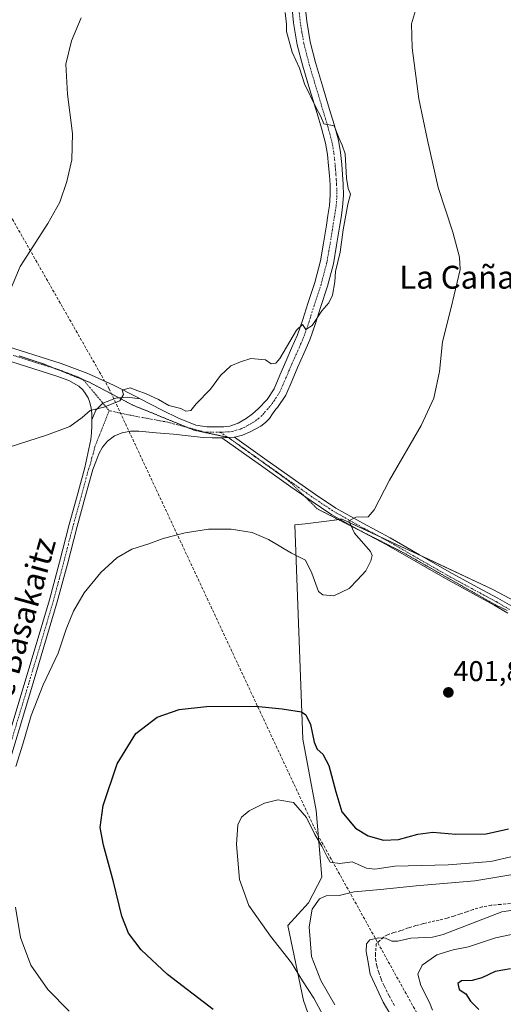
# Model space of a CAD drawing. Units: metres. Extents: x 593867 to 597312, y 4724442 to 4726802.
# Drawn here: x 595114 to 595283, y 4726221 to 4726566 of the extents above; entities that cross this region are included whole.
import ezdxf
from ezdxf.enums import TextEntityAlignment as Align

# ---------------------------------------------------------------- set-up
doc = ezdxf.new("R2010")
doc.units = ezdxf.units.M
doc.header["$MEASUREMENT"] = 0
for name, pattern in [('TRAZO_Y_PUNTO', [1, 0.5, -0.25, 0, -0.25]), ('TRAZOS2', [0.375, 0.25, -0.125]), ('TRAZOSX2', [1.5, 1, -0.5])]:
    doc.linetypes.add(name, pattern=pattern)
for name, color, linetype, lineweight in [('Camino', 19, 'Continuous', 0), ('Camino Cxs', 19, 'Continuous', 0), ('Camino eje', 39, 'TRAZO_Y_PUNTO', 13), ('Carátula', 7, 'Continuous', 5), ('Conducción de agua lineal', 5, 'TRAZOSX2', 0), ('Cultivos herbáceos CxS', 92, 'Continuous', 0), ('Curva de nivel maestra', 36, 'Continuous', 30), ('Curva de nivel normal', 36, 'Continuous', 0), ('Matorral', 135, 'Continuous', 0), ('Matorral CxS', 135, 'Continuous', 0), ('Pista no pavimentada', 254, 'Continuous', 13), ('Pista no pavimentada Cxs', 254, 'Continuous', 0), ('Pista pavimentada eje', 135, 'TRAZO_Y_PUNTO', 0), ('Punto de cota en terreno', 7, 'Continuous', 0), ('Rótulo de punto de cota en terreno', 19, 'Continuous', 0), ('Senda', 19, 'TRAZOSX2', 0), ('Texto cartográfico', 19, 'Continuous', 0), ('Vía pecuaria eje', 92, 'TRAZOS2', 0)]:
    doc.layers.add(name, color=color, linetype=linetype, lineweight=lineweight)
doc.styles.add('Arial', font='txt', dxfattribs={"height": 0.2})

# ---------------------------------------------------------------- blocks, each defined once
blk = doc.blocks.new('*U152')
at = {"layer": 'Cultivos herbáceos CxS', "color": 92, "linetype": 'Continuous', "lineweight": 0}
blk.add_polyline3d([(595312.53, 4726349.23, 398.71), (595279.72, 4726366.6, 401.01), (595253.09, 4726379, 403.04), (595245.87, 4726382.36, 403.67), (595226.84, 4726391.22, 405.18), (595223.22, 4726390.77, 405.41), (595213.93, 4726389.6, 405.8), (595210.31, 4726389.15, 405.71), (595213.11, 4726314.2, 398.95), (595217.83, 4726289.23, 396.82), (595219.75, 4726265.87, 391.58), (595215.13, 4726256.89, 390.55), (595207.85, 4726248.96, 393.28), (595213.34, 4726222.7, 396.45), (595219.5, 4726205.08, 397.89)], dxfattribs=at)
blk = doc.blocks.new('*U155')
at = {"layer": 'Matorral CxS', "color": 135, "linetype": 'Continuous', "lineweight": 0}
blk.add_polyline3d([(595219.5, 4726205.08, 397.89), (595213.34, 4726222.7, 396.45), (595207.85, 4726248.96, 393.28), (595215.13, 4726256.89, 390.55), (595219.75, 4726265.87, 391.58), (595217.83, 4726289.23, 396.82), (595213.11, 4726314.2, 398.95), (595210.31, 4726389.15, 405.71), (595213.93, 4726389.6, 405.8), (595223.22, 4726390.77, 405.41), (595226.84, 4726391.22, 405.18), (595245.87, 4726382.36, 403.67), (595253.09, 4726379, 403.04), (595279.72, 4726366.6, 401.01), (595312.53, 4726349.23, 398.71)], dxfattribs=at)
blk = doc.blocks.new('*U174')
at = {"layer": 'Curva de nivel normal', "color": 36, "linetype": 'Continuous', "lineweight": 0}
blk.add_polyline3d([(595224.98, 4726208.59, 395), (595216.98, 4726223.56, 395), (595213, 4726229.6, 395), (595209.18, 4726235.88, 395), (595201.78, 4726245.22, 395), (595194.18, 4726256, 395), (595190.96, 4726265.04, 395), (595189.92, 4726277.35, 395), (595190.35, 4726284.23, 395), (595191.58, 4726286.9, 395), (595194.3, 4726289.12, 395), (595199.63, 4726291.8, 395), (595204.37, 4726292.98, 395), (595209.83, 4726292.03, 395), (595214.41, 4726286.8, 395), (595217.31, 4726280.75, 395), (595219.74, 4726276.78, 395), (595221.46, 4726273.23, 395), (595222.65, 4726271.14, 395), (595226.04, 4726270.7, 395), (595230.37, 4726271.19, 395), (595235.37, 4726269.06, 395), (595238.37, 4726268.7, 395), (595245.37, 4726269.71, 395), (595264.04, 4726270.14, 395), (595278.98, 4726271.37, 395), (595295.48, 4726275.17, 395)], dxfattribs=at)
blk = doc.blocks.new('*U186')
at = {"layer": 'Curva de nivel normal', "color": 36, "linetype": 'Continuous', "lineweight": 0}
blk.add_polyline3d([(595224.35, 4726221.13, 390), (595219.43, 4726229.65, 390), (595216.19, 4726238.13, 390), (595215.28, 4726248.5, 390), (595216.37, 4726254.72, 390), (595218.94, 4726258.34, 390), (595221.29, 4726259.31, 390), (595225.8, 4726259.44, 390), (595231.1, 4726260.73, 390), (595240.28, 4726261.5, 390), (595252.75, 4726262.89, 390), (595273.37, 4726264.54, 390), (595286.71, 4726266.75, 390)], dxfattribs=at)
blk = doc.blocks.new('*U187')
at = {"layer": 'Curva de nivel normal', "color": 36, "linetype": 'Continuous', "lineweight": 0}
blk.add_polyline3d([(595249.25, 4726208.45, 385), (595241.21, 4726222.09, 385), (595236.69, 4726231.95, 385), (595235.88, 4726236.74, 385), (595235.25, 4726239.9, 385), (595235.37, 4726242.58, 385), (595236.56, 4726243.9, 385), (595239.61, 4726244.62, 385), (595242.07, 4726244.48, 385), (595244.25, 4726243.47, 385), (595246.42, 4726243.48, 385), (595250.99, 4726244.54, 385), (595258.5, 4726244.86, 385), (595262.32, 4726245.83, 385), (595282.87, 4726253.74, 385), (595290.69, 4726254.96, 385)], dxfattribs=at)
blk = doc.blocks.new('5PATER')
at = {"layer": 'Carátula', "linetype": 'Continuous', "lineweight": 5}
h = blk.add_hatch(color=250, dxfattribs=at)
edge = h.paths.add_edge_path()
edge.add_ellipse((0, 0.01), major_axis=(-1.33, -1.34), ratio=0.999422, start_angle=0, end_angle=360)

msp = doc.modelspace()

# ---------------------------------------------------------------- linework, layer by layer
at = {"layer": 'Camino', "color": 19, "linetype": 'Continuous', "lineweight": 0}
for points in [[(595106.98, 4726452.43, 413.1), (595128.5, 4726445.63, 411.79), (595137.77, 4726442.14, 411.01), (595146.82, 4726438.06, 410.09), (595155.33, 4726433.75, 409.64), (595156.13, 4726433.34, 409.53)], [(595139.22, 4726425.95, 409.71), (595139.15, 4726428.03, 409.87), (595138.92, 4726430.2, 410.02), (595138.43, 4726432.35, 410.15), (595137.89, 4726433.68, 410.24), (595137.14, 4726434.92, 410.37), (595136.06, 4726436.51, 410.58), (595134.69, 4726437.76, 410.78), (595131.17, 4726439.68, 411.03), (595126.99, 4726441.26, 411.38), (595116.35, 4726444.63, 412.23), (595105.57, 4726448.03, 412.92)], [(595139.22, 4726425.95, 409.71), (595140.58, 4726429.37, 409.93), (595143.04, 4726431.83, 410.06), (595147.58, 4726433.54, 410.05), (595151.56, 4726433.87, 409.91), (595156.13, 4726433.34, 409.53)], [(595189.14, 4726419.93, 408.77), (595186.96, 4726419.8, 408.75), (595184.69, 4726419.66, 408.75)], [(595284.93, 4726358.33, 400.65), (595280.14, 4726361.12, 401.04), (595271.62, 4726365.71, 401.41), (595263.04, 4726370.37, 402.24), (595252.64, 4726376.33, 403.04), (595242.33, 4726382.29, 403.91), (595232.82, 4726387.36, 404.63), (595223.28, 4726392.7, 405.4), (595216, 4726397.55, 406.11), (595208.94, 4726402.54, 406.51), (595198.25, 4726410.13, 407.34), (595184.69, 4726419.66, 408.75)], [(595189.14, 4726419.93, 408.77), (595199.82, 4726412.35, 407.63), (595210.51, 4726404.76, 406.62), (595217.54, 4726399.79, 406.17), (595224.7, 4726395.02, 405.49), (595234.12, 4726389.74, 404.65), (595243.65, 4726384.67, 403.89), (595254, 4726378.69, 403), (595264.37, 4726372.75, 402.21), (595272.91, 4726368.1, 401.32), (595281.47, 4726363.5, 400.64), (595286.29, 4726360.68, 400.49)]]:
    msp.add_polyline3d(points, dxfattribs=at)
at = {"layer": 'Camino Cxs', "color": 19, "linetype": 'Continuous', "lineweight": 0}
for points in [[(595106.98, 4726452.43, 413.1), (595128.5, 4726445.63, 411.79), (595137.77, 4726442.14, 411.01), (595146.82, 4726438.06, 410.09), (595155.33, 4726433.75, 409.64), (595156.13, 4726433.34, 409.53), (595156.13, 4726433.34, 409.53), (595151.56, 4726433.87, 409.91), (595147.58, 4726433.54, 410.05), (595143.04, 4726431.83, 410.06), (595140.58, 4726429.37, 409.93), (595139.22, 4726425.95, 409.71), (595139.15, 4726428.03, 409.87), (595138.92, 4726430.2, 410.02), (595138.43, 4726432.35, 410.15), (595137.89, 4726433.68, 410.24), (595137.14, 4726434.92, 410.37), (595136.06, 4726436.51, 410.58), (595134.69, 4726437.76, 410.78), (595131.17, 4726439.68, 411.03), (595126.99, 4726441.26, 411.38), (595116.35, 4726444.63, 412.23), (595105.57, 4726448.03, 412.92)], [(595284.93, 4726358.33, 400.65), (595280.14, 4726361.12, 401.04), (595271.62, 4726365.71, 401.41), (595263.04, 4726370.37, 402.24), (595252.64, 4726376.33, 403.04), (595242.33, 4726382.29, 403.91), (595232.82, 4726387.36, 404.63), (595223.28, 4726392.7, 405.4), (595216, 4726397.55, 406.11), (595208.94, 4726402.54, 406.51), (595198.25, 4726410.13, 407.34), (595184.69, 4726419.66, 408.75), (595184.69, 4726419.66, 408.75), (595186.96, 4726419.8, 408.75), (595189.14, 4726419.93, 408.77), (595199.82, 4726412.35, 407.63), (595210.51, 4726404.76, 406.62), (595217.54, 4726399.79, 406.17), (595224.7, 4726395.02, 405.49), (595234.12, 4726389.74, 404.65), (595243.65, 4726384.67, 403.89), (595254, 4726378.69, 403), (595264.37, 4726372.75, 402.21), (595272.91, 4726368.1, 401.32), (595281.47, 4726363.5, 400.64), (595286.29, 4726360.68, 400.49)]]:
    msp.add_polyline3d(points, dxfattribs=at)
at = {"layer": 'Camino eje', "color": 39, "linetype": 'TRAZO_Y_PUNTO', "lineweight": 13}
for points in [[(595111.67, 4726448.53, 412.7), (595117.05, 4726446.83, 412.22), (595122.37, 4726445.15, 411.81), (595127.75, 4726443.45, 411.4), (595129.84, 4726442.66, 411.23), (595134.47, 4726440.91, 410.96), (595136.23, 4726439.95, 410.86), (595145.28, 4726429.16, 409.81)], [(595184.18, 4726421.6, 408.72), (595186.96, 4726419.8, 408.75), (595189.64, 4726417.9, 408.63), (595196.37, 4726413.14, 407.97), (595209.73, 4726403.65, 406.57), (595216.77, 4726398.67, 406.06), (595223.99, 4726393.86, 405.39), (595228.76, 4726391.19, 405.09), (595233.47, 4726388.55, 404.52), (595238.23, 4726386.02, 404.27), (595242.99, 4726383.48, 403.78), (595253.32, 4726377.51, 402.99), (595263.71, 4726371.56, 402.2), (595268, 4726369.23, 401.67), (595272.27, 4726366.91, 401.34), (595276.53, 4726364.61, 400.92), (595280.81, 4726362.31, 400.83), (595283.22, 4726360.9, 400.81), (595285.61, 4726359.51, 400.52)]]:
    msp.add_polyline3d(points, dxfattribs=at)
at = {"layer": 'Conducción de agua lineal', "color": 5, "linetype": 'TRAZOSX2', "lineweight": 0}
msp.add_polyline3d([(594975.55, 4726770.28, 430.12), (595036.25, 4726627.84, 423.9), (595145.24, 4726436.84, 410.18), (595218.24, 4726280.84, 394.9), (595267.24, 4726192.84, 382.69), (595279.24, 4726141.84, 377.19), (595301.24, 4726041.84, 375.58), (595279.23, 4725943.84, 373.75), (595196.23, 4725726.84, 411.61), (595152.23, 4725657.84, 414.21), (595177.23, 4725572.84, 413.58), (595300.23, 4725423.84, 392.94), (595233.22, 4725118.84, 415.59), (595203.22, 4724829.84, 474.53)], dxfattribs=at)
at = {"layer": 'Cultivos herbáceos CxS', "color": 92, "linetype": 'Continuous', "lineweight": 0}
msp.add_polyline3d([(595312.53, 4726349.23, 398.71), (595279.72, 4726366.6, 401.01), (595255.09, 4726378.07, 402.97), (595253.09, 4726379, 403.04), (595245.87, 4726382.36, 403.67), (595239.7, 4726385.23, 404.14), (595226.84, 4726391.22, 405.18), (595226.09, 4726391.13, 405.23), (595225.51, 4726391.05, 405.27), (595223.22, 4726390.77, 405.41), (595213.92, 4726389.6, 405.8), (595210.31, 4726389.15, 405.71), (595213.11, 4726314.2, 398.95), (595217.83, 4726289.23, 396.82), (595219.75, 4726265.87, 391.58), (595215.13, 4726256.89, 390.55), (595207.84, 4726248.96, 393.28), (595213.33, 4726222.7, 396.45), (595219.5, 4726205.08, 397.89)], dxfattribs=at)
at = {"layer": 'Curva de nivel maestra', "color": 36, "linetype": 'Continuous', "lineweight": 30}
for points in [[(595181.64, 4726219.51, 400), (595165.65, 4726231.85, 400), (595156.52, 4726240.39, 400), (595152.04, 4726246.24, 400), (595149.66, 4726252.2, 400), (595146.78, 4726264.22, 400), (595143.28, 4726277.07, 400), (595142.17, 4726283.26, 400), (595143.15, 4726291.01, 400), (595148.12, 4726305.59, 400), (595154.58, 4726316.14, 400), (595162.09, 4726321.86, 400), (595169.84, 4726324.6, 400), (595179.42, 4726325.61, 400), (595196.55, 4726325.74, 400), (595205.89, 4726324.75, 400), (595212.69, 4726323.71, 400), (595214.14, 4726322.69, 400), (595215.82, 4726319.31, 400), (595217.08, 4726313.1, 400), (595218.14, 4726310.67, 400), (595220.16, 4726308.94, 400), (595222.24, 4726304.96, 400), (595224.69, 4726295.8, 400), (595226.79, 4726288.71, 400), (595231.6, 4726283.04, 400), (595235.97, 4726280.39, 400), (595241.39, 4726278.86, 400), (595246.65, 4726279, 400), (595253.37, 4726280.93, 400), (595258.69, 4726281.64, 400), (595266.65, 4726280.97, 400), (595277.36, 4726281.04, 400), (595285.18, 4726282.82, 400)], [(595285.88, 4726233.78, 375), (595280.51, 4726232.8, 375), (595275.78, 4726230.66, 375), (595272.4, 4726229.74, 375), (595268.68, 4726229.6, 375), (595267.35, 4726228.62, 375), (595267.92, 4726226.6, 375), (595270.2, 4726225.07, 375), (595271.89, 4726222.43, 375), (595274.73, 4726219.6, 375)]]:
    msp.add_polyline3d(points, dxfattribs=at)
at = {"layer": 'Curva de nivel normal', "color": 36, "linetype": 'Continuous', "lineweight": 0}
for points in [[(595108.63, 4726466.6, 415), (595114.07, 4726479.65, 415), (595123.73, 4726494.68, 415), (595128.04, 4726502.13, 415), (595130.48, 4726509.4, 415), (595132.16, 4726516.99, 415), (595132.39, 4726526.22, 415), (595130.64, 4726539.89, 415), (595130.09, 4726550.5, 415), (595132.09, 4726558.66, 415), (595135.49, 4726566.64, 415)], [(595109.9, 4726416.23, 410), (595123.62, 4726420.66, 410), (595131.54, 4726423.59, 410), (595135.79, 4726426.77, 410), (595138.58, 4726429.22, 410), (595143.45, 4726430.4, 410), (595148.99, 4726432.65, 410), (595150.33, 4726434.79, 410), (595149.78, 4726436.28, 410), (595152.6, 4726437.2, 410), (595155.27, 4726436.13, 410), (595158.03, 4726435.22, 410), (595159.79, 4726434.31, 410), (595162.58, 4726433.1, 410), (595166.12, 4726430.98, 410), (595170.38, 4726429.91, 410), (595172.16, 4726428.99, 410), (595173.9, 4726429.21, 410), (595175.7, 4726431.57, 410), (595180.76, 4726436.7, 410), (595184.28, 4726441.51, 410), (595187.9, 4726444.9, 410), (595191.31, 4726446.25, 410), (595194.86, 4726447.37, 410), (595200.04, 4726446.9, 410), (595202.04, 4726445.61, 410), (595203.67, 4726445.82, 410), (595205.04, 4726447.45, 410), (595210.85, 4726457.3, 410), (595212.96, 4726459.29, 410), (595214.19, 4726457.57, 410), (595216.37, 4726459.01, 410), (595219.77, 4726464.09, 410), (595222.2, 4726466.89, 410), (595223.47, 4726469.56, 410), (595224.29, 4726474.22, 410), (595224.5, 4726477.89, 410), (595226.22, 4726484.7, 410), (595227.22, 4726492.47, 410), (595228.9, 4726501.39, 410), (595229.75, 4726504.96, 410), (595228.98, 4726506.91, 410), (595228.39, 4726510.56, 410), (595227.91, 4726519.04, 410), (595226.86, 4726522.04, 410), (595225.8, 4726524.48, 410), (595224.04, 4726528.89, 410), (595220.48, 4726529.57, 410), (595219.45, 4726532.14, 410), (595217.77, 4726535.16, 410), (595213.67, 4726543.52, 410), (595211.95, 4726548.99, 410), (595209.35, 4726554.64, 410), (595207.43, 4726561.94, 410), (595207.41, 4726564.5, 410), (595206.87, 4726568.5, 410)], [(595112.56, 4726304.65, 405), (595114.98, 4726312.39, 405), (595117.98, 4726322.45, 405), (595122.13, 4726333.2, 405), (595127.4, 4726344.26, 405), (595130.22, 4726352.65, 405), (595132.72, 4726358.98, 405), (595136.54, 4726365.45, 405), (595142.39, 4726372.48, 405), (595147.93, 4726377.69, 405), (595153.2, 4726380.7, 405), (595159.14, 4726382.53, 405), (595164.22, 4726384.36, 405), (595171.93, 4726386.44, 405), (595180.04, 4726387.66, 405), (595188.04, 4726387.71, 405), (595195.37, 4726386.49, 405), (595201.04, 4726384.07, 405), (595209.12, 4726379.26, 405), (595214.07, 4726376.8, 405), (595216.21, 4726372.29, 405), (595218.62, 4726365.9, 405), (595220.14, 4726364.73, 405), (595224.01, 4726364.35, 405), (595229.37, 4726366.87, 405), (595232.28, 4726369.97, 405), (595235.16, 4726373.08, 405), (595236.91, 4726376.57, 405), (595237.41, 4726378.52, 405), (595236.76, 4726379.9, 405), (595231.21, 4726386.23, 405), (595229.25, 4726390.56, 405), (595231.64, 4726391.93, 405), (595236.04, 4726391.96, 405), (595238.09, 4726394.48, 405), (595243.45, 4726404.79, 405), (595254.52, 4726423.98, 405), (595259.02, 4726433.57, 405), (595260.97, 4726442.9, 405), (595262.02, 4726453.22, 405), (595265.02, 4726465.22, 405), (595268.22, 4726478.57, 405), (595268.03, 4726482.85, 405), (595265.7, 4726491.62, 405), (595260.5, 4726507.24, 405), (595256.77, 4726523.83, 405), (595253.73, 4726538.31, 405), (595251.42, 4726556.16, 405), (595251.19, 4726564.56, 405), (595252.62, 4726569.22, 405)], [(595131.28, 4726219, 405), (595123.82, 4726226.55, 405), (595117.82, 4726235.1, 405), (595114.2, 4726244.73, 405), (595112.48, 4726255.38, 405)], [(595291.22, 4726246.86, 380), (595280.61, 4726244.61, 380), (595271.1, 4726241.5, 380), (595265.71, 4726240.46, 380), (595260.04, 4726238.66, 380), (595254.9, 4726235.07, 380), (595253.42, 4726231.94, 380), (595254.41, 4726227.94, 380), (595257.42, 4726221.96, 380), (595258.48, 4726219.36, 380)]]:
    msp.add_polyline3d(points, dxfattribs=at)
at = {"layer": 'Matorral', "color": 135, "linetype": 'Continuous', "lineweight": 0}
msp.add_polyline3d([(595312.53, 4726349.23, 398.71), (595279.72, 4726366.6, 401.01), (595255.09, 4726378.07, 402.97), (595253.09, 4726379, 403.04), (595245.87, 4726382.36, 403.67), (595239.7, 4726385.23, 404.14), (595226.84, 4726391.22, 405.18), (595226.09, 4726391.13, 405.23), (595225.51, 4726391.05, 405.27), (595223.22, 4726390.77, 405.41), (595213.92, 4726389.6, 405.8), (595210.31, 4726389.15, 405.71), (595213.11, 4726314.2, 398.95), (595217.83, 4726289.23, 396.82), (595219.75, 4726265.87, 391.58), (595215.13, 4726256.89, 390.55), (595207.84, 4726248.96, 393.28), (595213.33, 4726222.7, 396.45), (595219.5, 4726205.08, 397.89)], dxfattribs=at)
at = {"layer": 'Pista no pavimentada', "color": 254, "linetype": 'Continuous', "lineweight": 13}
for points in [[(595156.13, 4726433.34, 409.53), (595163.81, 4726429.36, 409.39), (595169.57, 4726426.51, 409.21), (595175.65, 4726424.11, 409.05), (595179.48, 4726423.53, 408.8), (595185.41, 4726423.53, 408.69), (595187.5, 4726423.75, 408.79), (595190.48, 4726424.8, 409.15), (595193.23, 4726426.43, 409.32), (595195.46, 4726428.03, 409.23), (595197.5, 4726429.85, 409.24), (595200.61, 4726433.11, 409.3), (595203.01, 4726436.81, 409.35), (595205.08, 4726441.6, 409.48), (595207.14, 4726446.39, 409.66), (595209.19, 4726451.03, 409.87), (595211.22, 4726455.69, 409.85), (595213.16, 4726461.12, 410.02), (595214.85, 4726466.63, 410.28), (595217.31, 4726474.04, 410.38), (595219.28, 4726481.58, 410.65), (595220.35, 4726487.84, 410.62), (595221.36, 4726494.11, 410.5), (595221.92, 4726497.51, 410.54), (595222.47, 4726500.92, 410.49), (595222.73, 4726504.55, 410.42), (595222.63, 4726508.2, 410.36), (595222.41, 4726511.52, 410.28), (595222.11, 4726514.84, 410.22), (595221.73, 4726518.85, 410.21), (595221.04, 4726522.81, 410.18), (595219.6, 4726528.03, 410.31), (595218.07, 4726533.21, 410.44), (595215.57, 4726541.48, 409.84), (595213.09, 4726549.75, 409.48), (595211.18, 4726557.26, 408.98), (595209.89, 4726564.91, 409.07), (595209.01, 4726573.62, 409.31)], [(595213.62, 4726573.99, 407.86), (595214.47, 4726565.52, 407.96), (595215.71, 4726558.22, 408.01), (595217.55, 4726550.99, 408.44), (595220, 4726542.81, 408.47), (595222.49, 4726534.53, 409.29), (595224.04, 4726529.3, 409.02), (595225.56, 4726523.82, 409.84), (595226.31, 4726519.47, 410.11), (595226.72, 4726515.27, 410.15), (595227.02, 4726511.88, 410.06), (595227.24, 4726508.42, 409.98), (595227.36, 4726504.45, 410), (595227.06, 4726500.39, 410.12), (595226.48, 4726496.77, 410.31), (595225.92, 4726493.36, 410.17), (595224.91, 4726487.08, 410), (595223.8, 4726480.6, 409.84), (595221.74, 4726472.73, 410.35), (595219.25, 4726465.23, 409.97), (595217.54, 4726459.66, 409.63), (595215.52, 4726453.99, 409.36), (595213.43, 4726449.18, 409.15), (595211.37, 4726444.55, 409.27), (595209.32, 4726439.77, 408.91), (595207.1, 4726434.62, 409.1), (595204.25, 4726430.24, 408.98), (595203.68, 4726429.64, 408.99), (595202.53, 4726428.06, 409.01), (595201.38, 4726426.47, 408.92), (595200.02, 4726425, 408.82), (595198.39, 4726423.78, 408.86), (595194.7, 4726421.8, 408.78), (595191.97, 4726420.62, 408.8), (595189.14, 4726419.93, 408.77)], [(595139.22, 4726425.95, 409.71), (595140.58, 4726429.37, 409.93), (595143.04, 4726431.83, 410.06), (595147.58, 4726433.54, 410.05), (595151.56, 4726433.87, 409.91), (595156.13, 4726433.34, 409.53)], [(595110.45, 4726316.64, 405.95), (595119.67, 4726347.26, 406.41), (595124.34, 4726362.99, 406.67), (595127.87, 4726376.16, 407.09), (595131.3, 4726389.37, 407.54), (595134.02, 4726399.32, 408.03), (595136.74, 4726409.28, 408.42), (595138.82, 4726419.04, 409.1), (595139.11, 4726421.45, 409.33), (595139.2, 4726423.88, 409.55), (595139.22, 4726425.95, 409.71)], [(595184.69, 4726419.66, 408.75), (595181.39, 4726419.67, 408.73), (595178.21, 4726419.82, 408.58), (595172.99, 4726420.34, 408.39), (595167.78, 4726420.88, 408.5), (595161.7, 4726421.45, 408.71), (595155.62, 4726421.98, 408.93), (595152.74, 4726421.93, 408.99), (595149.87, 4726421.4, 409.02), (595147.11, 4726420.32, 409.01), (595144.7, 4726418.48, 408.94), (595142.92, 4726416.37, 408.84), (595141.66, 4726414.03, 408.74), (595140.59, 4726411.27, 408.49), (595139.52, 4726408.52, 408.29), (595136.8, 4726398.56, 407.83), (595134.08, 4726388.63, 407.09), (595130.66, 4726375.43, 406.9), (595127.11, 4726362.2, 406.41), (595122.44, 4726346.44, 406.04), (595117.71, 4726330.72, 405.65), (595108.73, 4726300.9, 405.4)], [(595189.14, 4726419.93, 408.77), (595186.96, 4726419.8, 408.75), (595184.69, 4726419.66, 408.75)]]:
    msp.add_polyline3d(points, dxfattribs=at)
at = {"layer": 'Pista no pavimentada Cxs', "color": 254, "linetype": 'Continuous', "lineweight": 0}
for points in [[(595213.62, 4726573.99, 407.86), (595214.47, 4726565.52, 407.96), (595215.71, 4726558.22, 408.01), (595217.55, 4726550.99, 408.44), (595220, 4726542.81, 408.47), (595222.49, 4726534.53, 409.29), (595224.04, 4726529.3, 409.02), (595225.56, 4726523.82, 409.84), (595226.31, 4726519.47, 410.11), (595226.72, 4726515.27, 410.15), (595227.02, 4726511.88, 410.06), (595227.24, 4726508.42, 409.98), (595227.36, 4726504.45, 410), (595227.06, 4726500.39, 410.12), (595226.48, 4726496.77, 410.31), (595225.92, 4726493.36, 410.17), (595224.91, 4726487.08, 410), (595223.8, 4726480.6, 409.84), (595221.74, 4726472.73, 410.35), (595219.25, 4726465.23, 409.97), (595217.54, 4726459.66, 409.63), (595215.52, 4726453.99, 409.36), (595213.43, 4726449.18, 409.15), (595211.37, 4726444.55, 409.27), (595209.32, 4726439.77, 408.91), (595207.1, 4726434.62, 409.1), (595204.25, 4726430.24, 408.98), (595203.68, 4726429.64, 408.99), (595202.53, 4726428.06, 409.01), (595201.38, 4726426.47, 408.92), (595200.02, 4726425, 408.82), (595198.39, 4726423.78, 408.86), (595194.7, 4726421.8, 408.78), (595191.97, 4726420.62, 408.8), (595189.14, 4726419.93, 408.77), (595186.96, 4726419.8, 408.75), (595184.69, 4726419.66, 408.75), (595181.39, 4726419.67, 408.73), (595178.21, 4726419.82, 408.58), (595172.99, 4726420.34, 408.39), (595167.78, 4726420.88, 408.5), (595161.7, 4726421.45, 408.71), (595155.62, 4726421.98, 408.93), (595152.74, 4726421.93, 408.99), (595149.87, 4726421.4, 409.02), (595147.11, 4726420.32, 409.01), (595144.7, 4726418.48, 408.94), (595142.92, 4726416.37, 408.84), (595141.66, 4726414.03, 408.74), (595140.59, 4726411.27, 408.49), (595139.52, 4726408.52, 408.29), (595136.8, 4726398.56, 407.83), (595134.08, 4726388.63, 407.09), (595130.66, 4726375.43, 406.9), (595127.11, 4726362.2, 406.41), (595122.44, 4726346.44, 406.04), (595117.71, 4726330.72, 405.65), (595108.73, 4726300.9, 405.4)], [(595110.45, 4726316.64, 405.95), (595119.67, 4726347.26, 406.41), (595124.34, 4726362.99, 406.67), (595127.87, 4726376.16, 407.09), (595131.3, 4726389.37, 407.54), (595134.02, 4726399.32, 408.03), (595136.74, 4726409.28, 408.42), (595138.82, 4726419.04, 409.1), (595139.11, 4726421.45, 409.33), (595139.2, 4726423.88, 409.55), (595139.22, 4726425.95, 409.71), (595140.58, 4726429.37, 409.93), (595143.04, 4726431.83, 410.06), (595147.58, 4726433.54, 410.05), (595151.56, 4726433.87, 409.91), (595156.13, 4726433.34, 409.53), (595163.81, 4726429.36, 409.39), (595169.57, 4726426.51, 409.21), (595175.65, 4726424.11, 409.05), (595179.48, 4726423.53, 408.8), (595185.41, 4726423.53, 408.69), (595187.5, 4726423.75, 408.79), (595190.48, 4726424.8, 409.15), (595193.23, 4726426.43, 409.32), (595195.46, 4726428.03, 409.23), (595197.5, 4726429.85, 409.24), (595200.61, 4726433.11, 409.3), (595203.01, 4726436.81, 409.35), (595205.08, 4726441.6, 409.48), (595207.14, 4726446.39, 409.66), (595209.19, 4726451.03, 409.87), (595211.22, 4726455.69, 409.85), (595213.16, 4726461.12, 410.02), (595214.85, 4726466.63, 410.28), (595217.31, 4726474.04, 410.38), (595219.28, 4726481.58, 410.65), (595220.35, 4726487.84, 410.62), (595221.36, 4726494.11, 410.5), (595221.92, 4726497.51, 410.54), (595222.47, 4726500.92, 410.49), (595222.73, 4726504.55, 410.42), (595222.63, 4726508.2, 410.36), (595222.41, 4726511.52, 410.28), (595222.11, 4726514.84, 410.22), (595221.73, 4726518.85, 410.21), (595221.04, 4726522.81, 410.18), (595219.6, 4726528.03, 410.31), (595218.07, 4726533.21, 410.44), (595215.57, 4726541.48, 409.84), (595213.09, 4726549.75, 409.48), (595211.18, 4726557.26, 408.98), (595209.89, 4726564.91, 409.07), (595209.01, 4726573.62, 409.31)]]:
    msp.add_polyline3d(points, dxfattribs=at)
at = {"layer": 'Pista pavimentada eje', "color": 135, "linetype": 'TRAZO_Y_PUNTO', "lineweight": 0}
for points in [[(595211.74, 4726569.57, 408.38), (595212.18, 4726565.22, 408.43), (595212.8, 4726561.57, 408.43), (595213.45, 4726557.74, 408.48), (595215.32, 4726550.37, 409.03), (595217.79, 4726542.15, 409.2), (595219.04, 4726538.01, 409.69), (595220.28, 4726533.87, 409.99), (595221.05, 4726531.28, 409.97), (595221.82, 4726528.67, 409.89), (595222.54, 4726526.06, 409.84), (595223.3, 4726523.32, 410.03), (595223.68, 4726521.14, 410.1), (595224.02, 4726519.16, 410.17), (595224.23, 4726517.06, 410.21), (595224.42, 4726515.06, 410.25), (595224.57, 4726513.4, 410.28), (595224.72, 4726511.7, 410.31), (595224.83, 4726510.04, 410.34), (595224.94, 4726508.31, 410.36), (595224.99, 4726506.49, 410.39), (595225.05, 4726504.5, 410.42), (595224.9, 4726502.47, 410.44), (595224.77, 4726500.66, 410.45), (595224.2, 4726497.14, 410.43), (595223.64, 4726493.74, 410.34), (595222.63, 4726487.46, 410.37), (595221.54, 4726481.09, 410.56), (595219.53, 4726473.39, 410.41), (595217.05, 4726465.93, 410.16), (595215.35, 4726460.39, 409.94), (595214.38, 4726457.68, 409.76), (595213.37, 4726454.84, 409.65), (595212.33, 4726452.44, 409.64), (595211.31, 4726450.11, 409.72), (595210.28, 4726447.79, 409.65), (595209.26, 4726445.47, 409.46), (595208.23, 4726443.08, 409.28), (595207.2, 4726440.69, 409.28), (595206.17, 4726438.29, 409.37), (595205.06, 4726435.72, 409.29), (595203.86, 4726433.87, 409.24), (595202.29, 4726431.53, 409.19), (595201.57, 4726430.59, 409.22), (595200.02, 4726428.96, 409.19), (595199.44, 4726428.16, 409.14), (595198.76, 4726427.43, 409.08), (595197.74, 4726426.52, 409.05), (595196.93, 4726425.91, 409.06), (595195.81, 4726425.11, 409.1), (595193.97, 4726424.12, 409.08), (595192.59, 4726423.3, 409), (595191.23, 4726422.71, 408.95), (595189.81, 4726422.37, 408.86), (595188.32, 4726421.84, 408.79), (595185.27, 4726421.65, 408.72), (595184.18, 4726421.6, 408.72)], [(595145.28, 4726429.16, 409.81), (595140.24, 4726416.54, 408.92), (595139.72, 4726414.1, 408.71), (595139.19, 4726412.72, 408.6), (595138.67, 4726410.28, 408.43), (595138.13, 4726408.9, 408.36), (595135.41, 4726398.94, 407.94), (595134.05, 4726393.98, 407.65), (595132.69, 4726389, 407.33), (595130.98, 4726382.4, 407.27), (595129.27, 4726375.8, 407), (595125.73, 4726362.6, 406.61), (595123.39, 4726354.72, 406.27), (595121.06, 4726346.85, 406.29), (595118.69, 4726338.99, 405.94), (595109.59, 4726308.77, 405.84)], [(595184.18, 4726421.6, 408.72), (595178.85, 4726421.68, 408.72), (595165.8, 4726425.12, 409.12), (595152.6, 4726427.58, 409.54), (595145.28, 4726429.16, 409.81)]]:
    msp.add_polyline3d(points, dxfattribs=at)
at = {"layer": 'Senda', "color": 19, "linetype": 'TRAZOSX2', "lineweight": 0}
msp.add_polyline3d([(595285.82, 4726256.62, 385.71), (595282.44, 4726256.35, 385.74), (595279.07, 4726256.04, 385.78), (595275.9, 4726255.43, 385.77), (595272.8, 4726254.55, 385.81), (595270.54, 4726253.79, 385.79), (595268.29, 4726253.03, 385.76), (595265.98, 4726252.26, 385.77), (595263.66, 4726251.55, 385.74), (595260.83, 4726250.86, 385.74), (595257.98, 4726250.23, 385.71), (595255.32, 4726249.6, 385.7), (595252.67, 4726248.92, 385.7), (595250.03, 4726248.09, 385.57), (595247.42, 4726247.16, 385.41), (595245.04, 4726246.5, 385.27), (595242.72, 4726245.71, 385.01), (595241.39, 4726244.84, 384.73), (595240.12, 4726243.71, 384.43), (595238.85, 4726242.57, 384.3), (595238.56, 4726238.99, 383.87), (595238.62, 4726237.27, 383.81), (595238.98, 4726234.91, 383.73), (595239.68, 4726232.59, 383.67), (595240.55, 4726230.16, 383.74), (595241.58, 4726227.8, 383.75), (595243.31, 4726224.35, 383.94), (595245.2, 4726220.99, 383.97)], dxfattribs=at)
at = {"layer": 'Vía pecuaria eje', "color": 92, "linetype": 'TRAZOS2', "lineweight": 0}
msp.add_polyline3d([(595113.69, 4726448.32, 412.52), (595117.95, 4726446.94, 412.14), (595122.21, 4726445.55, 411.82), (595126.3, 4726443.91, 411.56), (595126.43, 4726443.86, 411.54), (595130.39, 4726442.28, 411.18), (595134.48, 4726440.64, 410.95), (595136.25, 4726439.93, 410.86), (595138.57, 4726439, 410.73), (595142.33, 4726437.02, 410.39), (595146.08, 4726435.04, 410.11), (595148.75, 4726433.64, 410.01), (595149.84, 4726433.06, 409.94), (595153.6, 4726431.08, 409.66), (595157.86, 4726429.34, 409.47), (595162.13, 4726427.6, 409.29), (595166.39, 4726425.85, 409.13), (595170.66, 4726424.11, 409.07), (595172.56, 4726423.33, 408.96), (595174.92, 4726422.37, 408.79), (595178.93, 4726421.51, 408.71), (595182.95, 4726420.66, 408.73), (595186.96, 4726419.8, 408.75), (595186.96, 4726419.8, 408.75), (595190.56, 4726417.21, 408.52), (595194.16, 4726414.62, 408.11), (595197.76, 4726412.03, 407.67), (595201.37, 4726409.44, 407.38), (595204.97, 4726406.85, 406.91), (595208.57, 4726404.26, 406.64), (595211.78, 4726401.09, 406.43), (595213.8, 4726399.1, 406.25), (595215, 4726397.93, 406.15), (595218.21, 4726394.76, 406.02), (595222.49, 4726392.59, 405.47), (595226.77, 4726390.41, 405.21), (595231.05, 4726388.24, 404.69), (595233.5, 4726387, 404.61), (595235.33, 4726386.07, 404.47), (595239.61, 4726383.9, 404.03), (595243.89, 4726381.72, 403.83), (595248.17, 4726379.55, 403.37), (595252.2, 4726377.26, 403.02), (595256.24, 4726374.98, 402.78), (595260.27, 4726372.69, 402.42), (595264.3, 4726370.4, 402.11), (595268.34, 4726368.11, 401.6), (595272.37, 4726365.83, 401.35), (595276.41, 4726363.54, 400.82), (595280.44, 4726361.25, 401), (595284.65, 4726359.25, 400.68)], dxfattribs=at)

# ---------------------------------------------------------------- block references
at = {"layer": 'Cultivos herbáceos CxS', "color": 92, "linetype": 'Continuous', "lineweight": 0}
msp.add_blockref('*U152', (0, 0), dxfattribs=at)
at = {"layer": 'Curva de nivel normal', "color": 36, "linetype": 'Continuous', "lineweight": 0}
for name in ['*U186', '*U187', '*U174']:
    msp.add_blockref(name, (0, 0), dxfattribs=at)
at = {"layer": 'Matorral CxS', "color": 135, "linetype": 'Continuous', "lineweight": 0}
msp.add_blockref('*U155', (0, 0), dxfattribs=at)
at = {"layer": 'Punto de cota en terreno', "linetype": 'Continuous', "lineweight": 0}
msp.add_blockref('5PATER', (595264.09, 4726330.54, 401.87), dxfattribs=at)

# ---------------------------------------------------------------- texts
at = {"layer": 'Rótulo de punto de cota en terreno', "color": 19, "linetype": 'Continuous', "lineweight": 0, "style": 'Arial'}
msp.add_text('401,87', height=7, dxfattribs=at).set_placement((595265.85, 4726332.3), align=Align.BOTTOM_LEFT)
at = {"layer": 'Texto cartográfico', "color": 19, "linetype": 'Continuous', "lineweight": 0, "style": 'Arial'}
msp.add_text('La Cañada', height=8, dxfattribs=at).set_placement((595273.56, 4726475.87), align=Align.MIDDLE_CENTER)
msp.add_text('Camino de Basakaitz', height=8, rotation=74.4198, dxfattribs=at).set_placement((595108.58, 4726333.25), align=Align.MIDDLE_CENTER)

doc.saveas('drawing.dxf')
